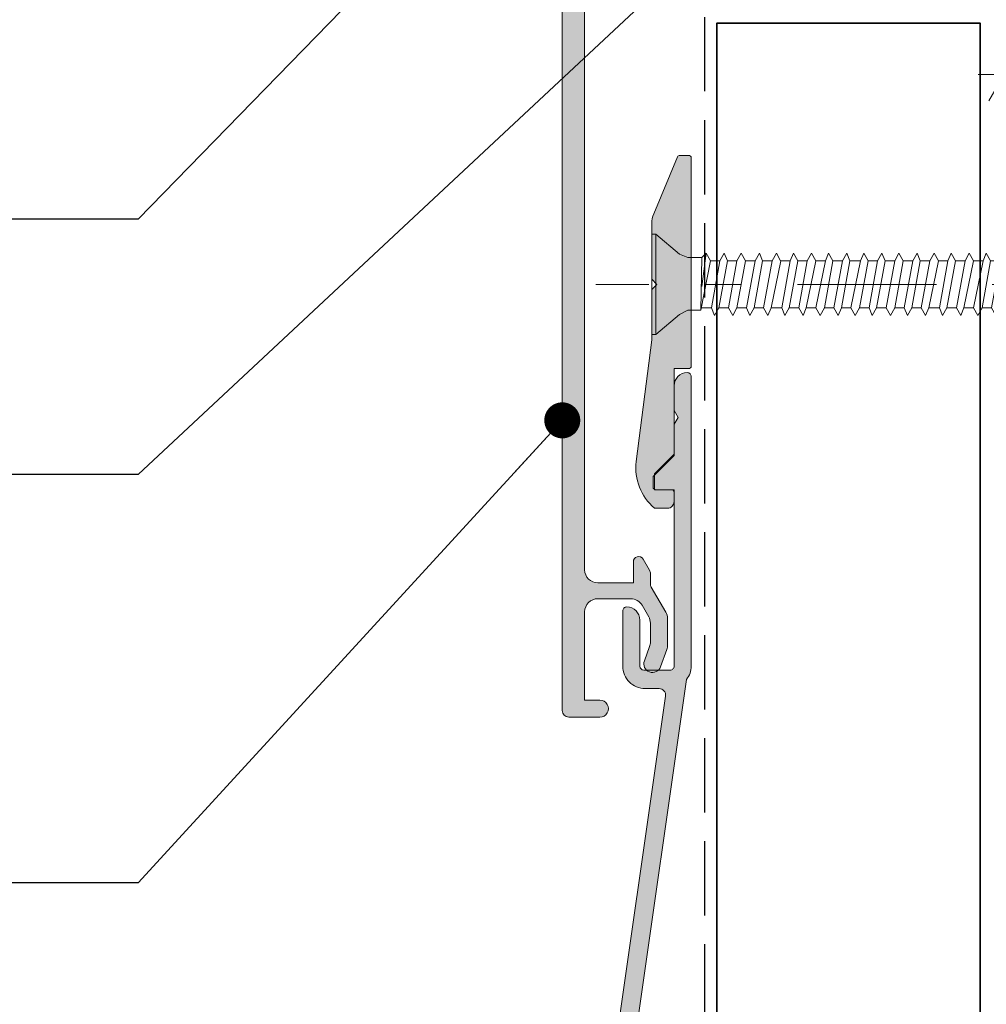
# Model space of a CAD drawing. Units: millimetres. Extents: x -238 to 56, y -236 to 202.
# Drawn here: x -131 to -58, y -13 to 62 of the extents above; entities that cross this region are included whole.
import ezdxf

# ---------------------------------------------------------------- set-up
doc = ezdxf.new("R2010")
doc.units = ezdxf.units.MM
doc.header["$MEASUREMENT"] = 0
doc.linetypes.add('Double Dashed', pattern=[21.872221469879157, 10.58333301544189, -4.233333110809326, 2.822222232818604, -4.233333110809337])
doc.linetypes.add('Hidden Line', pattern=[7.824444465637205, 5.644444465637207, -2.179999999999998])
for name, color, linetype, lineweight in [('0_Pen_No__1', 7, 'Continuous', 18), ('0_Pen_No__181', 7, 'Continuous', 5), ('0_Pen_No__182', 7, 'Continuous', 13), ('0_Pen_No__183', 7, 'Continuous', 18), ('0_Pen_No__201', 1, 'Continuous', 25), ('0_Pen_No__41', 7, 'Continuous', 35), ('0_Pen_No__86', 7, 'Continuous', 25)]:
    doc.layers.add(name, color=color, linetype=linetype, lineweight=lineweight)
doc.layers.add('0_Pen_No__193', color=7, linetype='Continuous', lineweight=13, true_color=0xb9b9b9)
doc.layers.add('0_Pen_No__195', color=7, linetype='Continuous', lineweight=13, true_color=0x8b8b8b)
doc.styles.add('GENERATED_STYLE_1', font='arial.ttf')
doc.dimstyles.new('GENERATED_STYLE__1', dxfattribs={"dimtxt": 4, "dimasz": 3.04, "dimexe": 0.18, "dimexo": 0.0625, "dimgap": 0.09, "dimtad": 1, "dimtih": 1, "dimtoh": 1, "dimdec": 0, "dimzin": 0, "dimdsep": 46, "dimtxsty": 'GENERATED_STYLE_1', "dimblk": 'ARROWHEAD_2', "dimblk1": 'ARROWHEAD_2', "dimblk2": 'ARROWHEAD_2', "dimcen": 0.09, "dimse1": 1, "dimse2": 1, "dimclrd": 7, "dimclre": 7, "dimclrt": 7, "dimadec": 0, "dimazin": 0, "dimtfac": 1, "dimtdec": 4, "dimtmove": 0, "dimatfit": 3, "dimfxl": 1, "dimtolj": 1, "dimtzin": 0, "dimarcsym": 0})
doc.dimstyles.new('GENERATED_STYLE__2', dxfattribs={"dimtxt": 0.18, "dimasz": 5.472, "dimexe": 0.18, "dimexo": 0.0625, "dimgap": 0.09, "dimtad": 0, "dimtih": 1, "dimtoh": 1, "dimdec": 4, "dimzin": 0, "dimdsep": 46, "dimcen": 0.09, "dimadec": 0, "dimazin": 0, "dimtfac": 1, "dimtdec": 4, "dimtmove": 0, "dimatfit": 3, "dimldrblk": 'ARROWHEAD_11', "dimfxl": 1, "dimtolj": 1, "dimtzin": 0, "dimarcsym": 0})

# ---------------------------------------------------------------- blocks, each defined once
blk = doc.blocks.new('CSK[3]', base_point=(-17.57947063572449, 37.66617545088521))
at = {"layer": '0_Pen_No__181', "color": 7, "linetype": 'Double Dashed', "lineweight": 5}
blk.add_line((-17.57947063572449, 41.47617545088597), (-87.21236367224735, 41.47617545088597), dxfattribs=at)
at = {"layer": '0_Pen_No__195', "color": 252, "linetype": 'Continuous', "lineweight": 13, "true_color": 0x8b8b8b}
for p, q in [((-82.97371227413727, 37.66617545088521), (-82.97371227413727, 45.28617545088628)), ((-82.97371227413727, 45.28617545088628), (-82.64980287468657, 45.28617545088628)), ((-82.64980287468657, 45.28617545088628), (-80.86830118009776, 43.7621754508862)), ((-82.64980287468657, 45.28617545088628), (-82.64980287468657, 37.75084211788523)), ((-80.22048288810154, 43.50817703888617), (-80.86830118009776, 43.7621754508862)), ((-80.22048288810154, 43.50817703888617), (-79.16778442580281, 43.50817703888617)), ((-79.16777683465467, 43.50817545088623), (-79.24875418379993, 39.52884211788552)), ((-79.16778442580281, 43.50817703888617), (-78.84386743520352, 43.84685164288612)), ((-78.84386743520352, 43.84684211788623), (-79.16777683465467, 41.30684211788579)), ((-78.84386743520352, 43.84685164288612), (-78.51996613380659, 43.25418762188625)), ((-77.79116846791231, 43.25418762188625), (-77.46725198326206, 43.84685164288612)), ((-77.46725198326206, 43.84685164288612), (-77.2243295498137, 43.25418762188625)), ((-76.17161539831305, 43.84685164288612), (-76.49553238891191, 43.25418762188625)), ((-75.84771409691568, 43.25418762188625), (-76.17161539831305, 43.84685164288612)), ((-75.11891693697089, 43.25418762188625), (-74.79499994637159, 43.84685164288612)), ((-74.79499994637159, 43.84685164288612), (-74.55207801887228, 43.25418762188625)), ((-73.49936234952445, 43.84684211788623), (-73.82327174897559, 43.25417545088625)), ((-73.49936336142213, 43.84685164288612), (-73.17546206002565, 43.25418762188625)), ((-72.44666490008042, 43.25418762188625), (-72.20372728337874, 43.84685164288612)), ((-72.20372728337874, 43.84685164288612), (-71.87982598198225, 43.25418762188625)), ((-70.82711183143728, 43.84685164288612), (-71.15102831608752, 43.25418762188625)), ((-70.50321053004033, 43.25418762188625), (-70.82711183143728, 43.84685164288612)), ((-69.53147524648826, 43.84685164288612), (-69.77441286318994, 43.25418762188625)), ((-69.20757394509133, 43.25418762188625), (-69.53147524648826, 43.84685164288612)), ((-68.47877678514611, 43.25418762188625), (-68.15485979454725, 43.84685164288612)), ((-68.15485979454725, 43.84685164288612), (-67.91193736109932, 43.25418762188625)), ((-66.85922321055479, 43.84685164288612), (-67.10216082629947, 43.25418762188625)), ((-66.53532190915742, 43.25418762188625), (-66.85922321055479, 43.84685164288612)), ((-65.80652474825564, 43.25418762188625), (-65.48260775765678, 43.84685164288612)), ((-65.48260775765678, 43.84685164288612), (-65.23968583015746, 43.25418762188625)), ((-64.51088816426318, 43.25418762188625), (-64.18697167961338, 43.84685164288612)), ((-64.18697167961338, 43.84685164288612), (-63.86306987226695, 43.25418762188625)), ((-62.81035572076585, 43.84685164288612), (-63.13427271136515, 43.25418762188625)), ((-62.5674181040646, 43.25418762188625), (-62.81035572076585, 43.84685164288612)), ((-61.51471964272245, 43.84685164288612), (-61.83863612737269, 43.25418762188625)), ((-61.19081834132553, 43.25418762188625), (-61.51471964272245, 43.84685164288612)), ((-60.21908305872955, 43.84685164288612), (-60.46202067543124, 43.25418762188625)), ((-59.89516657407975, 43.25418762188625), (-60.21908305872955, 43.84685164288612)), ((-58.84246760583198, 43.84685164288612), (-59.16638459643129, 43.25418762188625)), ((-58.84246760583198, 43.84685164288612), (-58.51855061523267, 43.25418762188625)), ((-57.78976863854076, 43.25418762188625), (-57.54683102183952, 43.84685164288612)), ((-57.54683102183952, 43.84685164288612), (-57.22291453718928, 43.25418762188625)), ((-56.49411687033842, 43.25418762188625), (-56.1702155689415, 43.84685164288612)), ((-56.1702155689415, 43.84685164288612), (-55.92727795319682, 43.25418762188625)), ((-55.11751710759891, 43.25418762188625), (-54.87457949089811, 43.84685164288612)), ((-54.87457949089811, 43.84685164288612), (-54.5506625002988, 43.25418762188625)), ((-53.49796353300714, 43.84685164288612), (-53.82186534035358, 43.25418762188625)), ((-53.2550259163059, 43.25418762188625), (-53.49796353300714, 43.84685164288612)), ((-52.20232745400718, 43.84685164288612), (-52.52622875540455, 43.25418762188625)), ((-51.87841046340831, 43.25418762188625), (-52.20232745400718, 43.84685164288612)), ((-50.82571200206618, 43.84685164288612), (-51.14961330346311, 43.25418762188625)), ((-50.58277438536449, 43.25418762188625), (-50.82571200206618, 43.84685164288612)), ((-49.85397671947064, 43.25418762188625), (-49.53007541807283, 43.84685164288612)), ((-49.53007541807283, 43.84685164288612), (-49.2061584265174, 43.25418762188625)), ((-48.23443933907286, 43.84685164288612), (-48.47736126657217, 43.25418762188625)), ((-47.91052234847445, 43.25418762188625), (-48.23443933907286, 43.84685164288612)), ((-47.18172468257972, 43.25418762188625), (-46.8578233811828, 43.84685164288612)), ((-46.8578233811828, 43.84685164288612), (-46.53390689653256, 43.25418762188625)), ((-45.5621873031394, 43.84685164288612), (-45.80510922968215, 43.25418762188625)), ((-45.23827031158353, 43.25418762188625), (-45.5621873031394, 43.84685164288612)), ((-44.18557185024139, 43.84685164288612), (-44.5094731516383, 43.25418762188625)), ((-43.94263423354015, 43.25418762188625), (-44.18557185024139, 43.84685164288612)), ((-43.13285719279121, 43.25418762188625), (-42.88993526624893, 43.84685164288612)), ((-42.56601827564918, 43.25418762188625), (-42.88993526624893, 43.84685164288612)), ((-41.5133198133509, 43.84685164288612), (-41.83722111474783, 43.25418762188625)), ((-41.27038219664922, 43.25418762188625), (-41.5133198133509, 43.84685164288612)), ((-40.54158453075537, 43.25418762188625), (-40.217683229358, 43.84685164288612)), ((-39.89376674470821, 43.25418762188625), (-40.217683229358, 43.84685164288612)), ((-38.84106777645999, 43.84685164288612), (-39.16496907785735, 43.25418762188625)), ((-38.59813016071575, 43.25418762188625), (-38.84106777645999, 43.84685164288612)), ((-37.54543119246797, 43.84685164288612), (-37.86933299981396, 43.25418762188625)), ((-37.22151470781773, 43.25418762188625), (-37.54543119246797, 43.84685164288612)), ((-36.49271704192343, 43.25418762188625), (-36.24977942522175, 43.84685164288612)), ((-36.24977942522175, 43.84685164288612), (-35.92587812382483, 43.25418762188625)), ((-34.87317966152612, 43.84685164288612), (-35.19708096292304, 43.25418762188625)), ((-34.54926267092681, 43.25418762188625), (-34.87317966152612, 43.84685164288612)), ((-33.82046551098203, 43.25418762188625), (-33.57752789428078, 43.84685164288612)), ((-33.57752789428078, 43.84685164288612), (-33.25362608693435, 43.25418762188625)), ((-32.20091193543369, 43.84685164288612), (-32.52482892698913, 43.25418762188625)), ((-31.95799000889052, 43.25418762188625), (-32.20091193543369, 43.84685164288612)), ((-30.90527585739031, 43.84685164288612), (-31.22919234204011, 43.25418762188625)), ((-30.58137455599294, 43.25418762188625), (-30.90527585739031, 43.84685164288612)), ((-29.60963927339741, 43.84685164288612), (-29.85257689009865, 43.25418762188625)), ((-29.28573797200004, 43.25418762188625), (-29.60963927339741, 43.84685164288612)), ((-28.23303141260455, 43.84686010888603), (-28.55694030514963, 43.25419555888617)), ((-28.23303293045129, 43.84685428888621), (-27.9901008811024, 43.25418762188625)), ((-26.93739533456072, 43.84685428888621), (-27.18032738391005, 43.25418762188625)), ((-26.61348593511001, 43.25418762188625), (-26.93739533456072, 43.84685428888621)), ((-25.64175773771357, 43.84685428888621), (-25.8846897870629, 43.25418762188625)), ((-25.31784833826287, 43.08485428888606), (-25.64175773771357, 43.84685428888621)), ((-79.24875418379993, 39.52884211788552), (-78.51995803575281, 43.25417545088625)), ((-78.51996613380659, 43.25418762188625), (-77.79116846791231, 43.25418762188625)), ((-77.79116188770571, 43.25417545088625), (-78.43898068660756, 39.69817545088569)), ((-77.87213923780753, 39.69817545088569), (-77.2243204398618, 43.25417545088625)), ((-77.2243295498137, 43.25418762188625), (-76.49553238891191, 43.25418762188625)), ((-76.49552429181469, 43.25417545088625), (-77.14334308976, 39.69817545088569)), ((-76.49552429181469, 39.69817545088569), (-75.84770549291328, 43.25417545088625)), ((-75.11891693697089, 43.25418762188625), (-75.84771409691568, 43.25418762188625)), ((-75.11890934486617, 43.25417545088625), (-75.76672814376758, 39.69817545088569)), ((-75.19988669496799, 39.69817545088569), (-74.55206789702271, 43.25417545088625)), ((-73.82328035297844, 43.25418762188625), (-74.55207801887228, 43.25418762188625)), ((-73.82327174897559, 43.25417545088625), (-74.47109054692089, 39.69817545088569)), ((-73.90424909812084, 39.69817545088569), (-73.17545295007329, 43.25417545088625)), ((-73.17546206002565, 43.25418762188625), (-72.44666490008042, 43.25418762188625)), ((-72.4466573089318, 43.25417545088625), (-73.09447560092805, 39.69817545088569)), ((-72.52763415212802, 39.69817545088569), (-71.87981535418272, 43.25417545088625)), ((-71.15102831608752, 43.25418762188625), (-71.87982598198225, 43.25418762188625)), ((-71.151018700187, 43.25417545088625), (-71.7988380040809, 39.69817545088569)), ((-71.23199604933225, 39.69817545088569), (-70.5032004072342, 43.25417545088625)), ((-69.77441286318994, 43.25418762188625), (-70.50321053004033, 43.25418762188625)), ((-69.7744042591871, 43.25417545088625), (-70.5032004072342, 39.69817545088569)), ((-69.8553816092889, 39.69817545088569), (-69.20756230539412, 43.25417545088625)), ((-68.47877678514611, 43.25418762188625), (-69.20757394509133, 43.25418762188625)), ((-68.47876666329608, 43.25417545088625), (-69.12658495529276, 39.69817545088569)), ((-68.55974401244178, 39.69817545088569), (-67.91192521449649, 43.25417545088625)), ((-67.10216082629947, 43.25418762188625), (-67.91193736109932, 43.25418762188625)), ((-67.1021512103985, 43.25417545088625), (-67.83094786439467, 39.69817545088569)), ((-67.18312856050076, 39.69817545088569), (-66.53531026850409, 43.25417545088625)), ((-65.80652474825564, 43.25418762188625), (-66.53532190915742, 43.25418762188625)), ((-65.80651412045697, 43.25417545088625), (-66.45433291840183, 39.69817545088569)), ((-65.88749146960268, 39.69817545088569), (-65.23967317760601, 43.25417545088625)), ((-65.23967773305979, 43.25419555888617), (-64.51088411571456, 43.25419555888617)), ((-64.51088411571456, 43.25419555888617), (-65.15870240771079, 39.69819502988567)), ((-64.51088816426318, 39.69818709288572), (-63.86306987226695, 43.25418762188625)), ((-63.86306987226695, 43.25418762188625), (-63.13427271136515, 43.25418762188625)), ((-63.13427271136515, 43.25418762188625), (-63.78209100431795, 39.69818709288572)), ((-63.21525208621934, 39.69818709288572), (-62.5674181040646, 43.25418762188625)), ((-61.83863612737269, 43.25418762188625), (-62.5674181040646, 43.25418762188625)), ((-61.83863612737269, 43.25418762188625), (-62.48645441936893, 39.69818709288572)), ((-61.91960031801744, 39.69818709288572), (-61.19081834132553, 43.25418762188625)), ((-60.46202067543124, 43.25418762188625), (-61.19081834132553, 43.25418762188625)), ((-60.46202067543124, 43.25418762188625), (-61.10983896742747, 39.69818709288572)), ((-60.54298436012736, 39.69818709288572), (-59.89516657407975, 43.25418762188625)), ((-59.16638459643129, 43.25418762188625), (-59.89516657407975, 43.25418762188625)), ((-59.16638459643129, 43.25418762188625), (-59.81420238247846, 39.69818709288572)), ((-59.24734828208308, 39.69818709288572), (-58.51855061523267, 43.25418762188625)), ((-57.78976863854076, 43.25418762188625), (-58.51855061523267, 39.69818709288572)), ((-58.51855061523267, 43.25418762188625), (-57.78976863854076, 43.25418762188625)), ((-57.87073282918595, 39.69818709288572), (-57.22291453718928, 43.25418762188625)), ((-56.49411687033842, 43.25418762188625), (-57.22291453718928, 43.25418762188625)), ((-56.49411687033842, 43.25418762188625), (-57.1419508524936, 39.69818709288572)), ((-56.57509624519304, 39.69818709288572), (-55.92727795319682, 43.25418762188625)), ((-55.11751710759891, 43.25418762188625), (-55.92727795319682, 43.25418762188625)), ((-55.11751710759891, 43.25418762188625), (-55.84629908429125, 39.69818709288572)), ((-55.19848079229503, 39.69818709288572), (-54.5506625002988, 43.25418762188625)), ((-53.82186534035358, 43.25418762188625), (-54.5506625002988, 43.25418762188625)), ((-53.82186534035358, 43.25418762188625), (-54.46968312640074, 39.69818709288572)), ((-53.90284420830213, 39.69818709288572), (-53.2550259163059, 43.25418762188625)), ((-52.52622875540455, 43.25418762188625), (-53.2550259163059, 43.25418762188625)), ((-52.52622875540455, 43.25418762188625), (-53.17404704835734, 39.69818709288572)), ((-52.52622875540455, 39.69818709288572), (-51.87841046340831, 43.25418762188625)), ((-51.14961330346311, 43.25418762188625), (-51.87841046340831, 43.25418762188625)), ((-51.14961330346311, 43.25418762188625), (-51.79743159545932, 39.69818709288572)), ((-51.23059217141211, 39.69818709288572), (-50.58277438536449, 43.25418762188625)), ((-49.85397671947064, 43.25418762188625), (-50.58277438536449, 43.25418762188625)), ((-49.85397671947064, 43.25418762188625), (-50.50179501146687, 39.69818709288572)), ((-49.93495609336826, 39.69818709288572), (-49.2061584265174, 43.25418762188625)), ((-48.47736126657217, 43.25418762188625), (-49.2061584265174, 43.25418762188625)), ((-48.47736126657217, 43.25418762188625), (-49.12517955856885, 39.69818709288572)), ((-48.55834064047067, 39.69818709288572), (-47.91052234847445, 43.25418762188625)), ((-47.18172468257972, 43.25418762188625), (-47.91052234847445, 43.25418762188625)), ((-47.18172468257972, 43.25418762188625), (-47.82954297457595, 39.69818709288572)), ((-47.26270405647822, 39.69818709288572), (-46.53390689653256, 43.25418762188625)), ((-46.53390689653256, 43.25418762188625), (-45.80510922968215, 43.25418762188625)), ((-45.80510922968215, 43.25418762188625), (-46.53390689653256, 39.69818709288572)), ((-45.88608860453633, 39.69818709288572), (-45.23827031158353, 43.25418762188625)), ((-44.5094731516383, 43.25418762188625), (-45.23827031158353, 43.25418762188625)), ((-44.5094731516383, 43.25418762188625), (-45.15729093768591, 39.69818709288572)), ((-44.5904520195873, 39.69818709288572), (-43.94263423354015, 43.25418762188625)), ((-43.94263423354015, 43.25418762188625), (-43.13285719279121, 43.25418762188625)), ((-43.13285719279121, 43.25418762188625), (-43.86165485964208, 39.69818709288572)), ((-43.21383656764541, 39.69818709288572), (-42.56601827564918, 43.25418762188625)), ((-41.83722111474783, 43.25418762188625), (-42.56601827564918, 43.25418762188625)), ((-41.83722111474783, 43.25418762188625), (-42.48503940674406, 39.69818709288572)), ((-41.91820048960201, 39.69818709288572), (-41.27038219664922, 43.25418762188625)), ((-41.27038219664922, 43.25418762188625), (-40.54158453075537, 43.25418762188625)), ((-40.54158453075537, 43.25418762188625), (-41.1894028227516, 39.69818709288572)), ((-40.54158453075537, 39.69818709288572), (-39.89376674470821, 43.25418762188625)), ((-39.16496907785735, 43.25418762188625), (-39.89376674470821, 43.25418762188625)), ((-39.16496907785735, 43.25418762188625), (-39.8127873708097, 39.69818709288572)), ((-39.24594845271198, 39.69818709288572), (-38.59813016071575, 43.25418762188625)), ((-37.86933299981396, 43.25418762188625), (-38.59813016071575, 43.25418762188625)), ((-37.86933299981396, 43.25418762188625), (-38.51715078586113, 39.69818709288572)), ((-37.95031186776296, 39.69818709288572), (-37.22151470781773, 43.25418762188625)), ((-36.49271704192343, 43.25418762188625), (-37.22151470781773, 39.69818709288572)), ((-37.22151470781773, 43.25418762188625), (-36.49271704192343, 43.25418762188625)), ((-36.5736964158215, 39.69818709288572), (-35.92587812382483, 43.25418762188625)), ((-35.92587812382483, 43.25418762188625), (-35.19708096292304, 43.25418762188625)), ((-35.19708096292304, 43.25418762188625), (-35.84489925587582, 39.69818709288572)), ((-35.27805983182861, 39.69818709288572), (-34.54926267092681, 43.25418762188625)), ((-33.82046551098203, 43.25418762188625), (-34.54926267092681, 39.69818709288572)), ((-34.54926267092681, 43.25418762188625), (-33.82046551098203, 43.25418762188625)), ((-33.90144437893058, 39.69818709288572), (-33.25362608693435, 43.25418762188625)), ((-33.25362608693435, 43.25418762188625), (-32.52482892698913, 43.25418762188625)), ((-32.52482892698913, 43.25418762188625), (-33.17264721898535, 39.69818709288572)), ((-32.60580830088719, 39.69818709288572), (-31.95799000889052, 43.25418762188625)), ((-31.14821347409111, 43.25418762188625), (-31.95799000889052, 43.25418762188625)), ((-31.14821347409111, 43.25418762188625), (-31.87701063403633, 39.69818709288572)), ((-31.31017171689429, 39.69818709288572), (-30.58137455599294, 43.25418762188625)), ((-29.85257689009865, 43.25418762188625), (-30.58137455599294, 39.69818709288572)), ((-29.85257689009865, 43.25418762188625), (-30.58137455599294, 43.25418762188625)), ((-29.93355626399671, 39.69818709288572), (-29.28573797200004, 43.25418762188625)), ((-28.55694081205526, 43.25418762188625), (-29.28573797200004, 43.25418762188625)), ((-28.55694081205526, 43.25418762188625), (-29.20475859810243, 39.69818709288572)), ((-28.63791968000382, 39.69819502988567), (-27.99010138800759, 43.25419555888617)), ((-27.9901008811024, 43.25418762188625), (-27.18032738391005, 43.25418762188625)), ((-27.18032485320862, 43.25418762188625), (-27.90912251910246, 39.69818709288572)), ((-27.26130422710624, 39.69818709288572), (-26.61348593511001, 43.25418762188625)), ((-25.88468877516434, 43.25418762188625), (-26.61348593511001, 39.69818709288572)), ((-25.8846897870629, 43.25418762188625), (-26.61348593511001, 43.25418762188625)), ((-25.96566814906284, 39.69818709288572), (-25.31784985706662, 43.08485058388619)), ((-25.39882872501517, 43.08485058388619), (-24.67003156507039, 42.83084476388618)), ((-24.67003156507039, 42.83084476388618), (-25.23687048316811, 39.95217650888558)), ((-24.34611457447064, 43.16951883888618), (-24.67003156507039, 42.83084476388618)), ((-24.10317695776984, 42.49218656388595), (-24.34611457447064, 43.16951883888618)), ((-24.58905219021532, 40.20618232988568), (-24.10317695776984, 42.49218656388595)), ((-24.18415633166746, 42.32284899688596), (-23.30609914781809, 41.48128052788599)), ((-23.30609914781809, 41.48128052788599), (-24.50807332226676, 40.46018815088578)), ((-78.43898675990854, 39.69818709288572), (-79.16778442580281, 39.69818709288572)), ((-78.43898675990854, 39.69818709288572), (-78.19604914320685, 39.10552307188539)), ((-78.19604914320685, 39.10552307188539), (-77.87214784180993, 39.69818709288572)), ((-77.1433506818647, 39.69818709288572), (-77.87214784180993, 39.69818709288572)), ((-76.81943369030972, 39.10552307188539), (-77.1433506818647, 39.69818709288572)), ((-76.49553238891191, 39.69818709288572), (-76.81943369030972, 39.10552307188539)), ((-75.76673472301806, 39.69818709288572), (-76.49553238891191, 39.69818709288572)), ((-75.76673472301806, 39.69818709288572), (-75.52379710631682, 39.10552307188539)), ((-75.52379710631682, 39.10552307188539), (-75.19989580491945, 39.69818709288572)), ((-74.47109864497467, 39.69818709288572), (-75.19989580491945, 39.69818709288572)), ((-74.47109864497467, 39.69818709288572), (-74.14718165437536, 39.10552307188539)), ((-74.14718165437536, 39.10552307188539), (-73.90425972687606, 39.69818709288572)), ((-73.09448319207665, 39.69818709288572), (-73.90425972687606, 39.69818709288572)), ((-73.09448319207665, 39.69818709288572), (-72.85154557537541, 39.10552307188539)), ((-72.85154557537541, 39.10552307188539), (-72.52764427397848, 39.69818709288572)), ((-71.79884660808375, 39.69818709288572), (-72.52764427397848, 39.69818709288572)), ((-71.47492961748489, 39.10552307188539), (-71.79884660808375, 39.69818709288572)), ((-71.23200768998558, 39.69818709288572), (-71.47492961748489, 39.10552307188539)), ((-70.50321053004033, 39.69818709288572), (-71.23200768998558, 39.69818709288572)), ((-70.17929353944105, 39.10552307188539), (-70.50321053004033, 39.69818709288572)), ((-69.85539223804413, 39.69818709288572), (-70.17929353944105, 39.10552307188539)), ((-69.12659457119372, 39.69818709288572), (-69.85539223804413, 39.69818709288572)), ((-69.12659457119372, 39.69818709288572), (-68.80267808654347, 39.10552307188539)), ((-68.80267808654347, 39.10552307188539), (-68.55975565309511, 39.69818709288572)), ((-68.55975565309511, 39.69818709288572), (-67.83095849314988, 39.69818709288572)), ((-67.83095849314988, 39.69818709288572), (-67.50704150255102, 39.10552307188539)), ((-67.50704150255102, 39.10552307188539), (-67.18314020115365, 39.69818709288572)), ((-66.45434304025186, 39.69818709288572), (-67.18314020115365, 39.69818709288572)), ((-66.21140542450718, 39.10552307188539), (-66.45434304025186, 39.69818709288572)), ((-66.21140542450718, 39.10552307188539), (-65.88750361620464, 39.69818709288572)), ((-65.1587064562594, 39.69818709288572), (-65.88750361620464, 39.69818709288572)), ((-64.83478946566011, 39.10552307188539), (-65.1587064562594, 39.69818709288572)), ((-64.83479351420915, 39.10553100888556), (-64.51088411571456, 39.69819502988567)), ((-64.51088816426318, 39.69818709288572), (-63.78209100431795, 39.69818709288572)), ((-63.78209100431795, 39.69818709288572), (-63.5391533876167, 39.10552307188539)), ((-63.21525208621934, 39.69818709288572), (-63.5391533876167, 39.10552307188539)), ((-62.48645441936893, 39.69818709288572), (-63.21525208621934, 39.69818709288572)), ((-62.48645441936893, 39.69818709288572), (-62.16253793471868, 39.10552307188539)), ((-62.16253793471868, 39.10552307188539), (-61.91960031801744, 39.69818709288572)), ((-61.10983896742747, 39.69818709288572), (-61.91960031801744, 39.69818709288572)), ((-60.86690135072622, 39.10552307188539), (-61.10983896742747, 39.69818709288572)), ((-60.86690135072622, 39.10552307188539), (-60.54298436012736, 39.69818709288572)), ((-60.54298436012736, 39.69818709288572), (-59.81420238247846, 39.69818709288572)), ((-59.81420238247846, 39.69818709288572), (-59.49028589782821, 39.10552307188539)), ((-59.49028589782821, 39.10552307188539), (-59.24734828208308, 39.69818709288572)), ((-58.51855061523267, 39.69818709288572), (-59.24734828208308, 39.69818709288572)), ((-58.51855061523267, 39.69818709288572), (-58.19464931383575, 39.10552307188539)), ((-58.19464931383575, 39.10552307188539), (-57.87073282918595, 39.69818709288572)), ((-57.87073282918595, 39.69818709288572), (-57.1419508524936, 39.69818709288572)), ((-57.1419508524936, 39.69818709288572), (-56.81803386189429, 39.10552307188539)), ((-56.81803386189429, 39.10552307188539), (-56.57509624519304, 39.69818709288572)), ((-55.84629908429125, 39.69818709288572), (-56.57509624519304, 39.69818709288572)), ((-55.52239727694528, 39.10552307188539), (-55.84629908429125, 39.69818709288572)), ((-55.19848079229503, 39.69818709288572), (-55.52239727694528, 39.10552307188539)), ((-55.19848079229503, 39.69818709288572), (-54.46968312640074, 39.69818709288572)), ((-54.46968312640074, 39.69818709288572), (-54.22676119890188, 39.10552307188539)), ((-54.22676119890188, 39.10552307188539), (-53.90284420830213, 39.69818709288572)), ((-53.90284420830213, 39.69818709288572), (-53.17404704835734, 39.69818709288572)), ((-53.17404704835734, 39.69818709288572), (-52.85014574695997, 39.10552307188539)), ((-52.52622875540455, 39.69818709288572), (-52.85014574695997, 39.10552307188539)), ((-51.79743159545932, 39.69818709288572), (-52.52622875540455, 39.69818709288572)), ((-51.79743159545932, 39.69818709288572), (-51.55450916201097, 39.10552307188539)), ((-51.55450916201097, 39.10552307188539), (-51.23059217141211, 39.69818709288572)), ((-51.23059217141211, 39.69818709288572), (-50.50179501146687, 39.69818709288572)), ((-50.50179501146687, 39.69818709288572), (-50.1778937100695, 39.10552307188539)), ((-50.1778937100695, 39.10552307188539), (-49.93495609336826, 39.69818709288572)), ((-49.12517955856885, 39.69818709288572), (-49.93495609336826, 39.69818709288572)), ((-48.88225712512092, 39.10552307188539), (-49.12517955856885, 39.69818709288572)), ((-48.55834064047067, 39.69818709288572), (-48.88225712512092, 39.10552307188539)), ((-47.82954297457595, 39.69818709288572), (-48.55834064047067, 39.69818709288572)), ((-47.50564167317903, 39.10552307188539), (-47.82954297457595, 39.69818709288572)), ((-47.26270405647822, 39.69818709288572), (-47.50564167317903, 39.10552307188539)), ((-46.53390689653256, 39.69818709288572), (-47.26270405647822, 39.69818709288572)), ((-46.53390689653256, 39.69818709288572), (-46.21000559513563, 39.10552307188539)), ((-46.21000559513563, 39.10552307188539), (-45.88608860453633, 39.69818709288572)), ((-45.88608860453633, 39.69818709288572), (-45.15729093768591, 39.69818709288572)), ((-44.83338963628854, 39.10552307188539), (-45.15729093768591, 39.69818709288572)), ((-44.5904520195873, 39.69818709288572), (-44.83338963628854, 39.10552307188539)), ((-43.86165485964208, 39.69818709288572), (-44.5904520195873, 39.69818709288572)), ((-43.86165485964208, 39.69818709288572), (-43.53775355824515, 39.10552307188539)), ((-43.53775355824515, 39.10552307188539), (-43.21383656764541, 39.69818709288572)), ((-42.48503940674406, 39.69818709288572), (-43.21383656764541, 39.69818709288572)), ((-42.48503940674406, 39.69818709288572), (-42.2421169742527, 39.10552307188539)), ((-42.2421169742527, 39.10552307188539), (-41.91820048960201, 39.69818709288572)), ((-41.1894028227516, 39.69818709288572), (-41.91820048960201, 39.69818709288572)), ((-41.1894028227516, 39.69818709288572), (-40.86550152135423, 39.10552307188539)), ((-40.86550152135423, 39.10552307188539), (-40.54158453075537, 39.69818709288572)), ((-40.54158453075537, 39.69818709288572), (-39.8127873708097, 39.69818709288572)), ((-39.56986493736178, 39.10552307188539), (-39.8127873708097, 39.69818709288572)), ((-39.24594845271198, 39.69818709288572), (-39.56986493736178, 39.10552307188539)), ((-38.51715078586113, 39.69818709288572), (-39.24594845271198, 39.69818709288572)), ((-38.51715078586113, 39.69818709288572), (-38.19324948446376, 39.10552307188539)), ((-38.19324948446376, 39.10552307188539), (-37.95031186776296, 39.69818709288572)), ((-37.22151470781773, 39.69818709288572), (-37.95031186776296, 39.69818709288572)), ((-37.22151470781773, 39.69818709288572), (-36.89761340642036, 39.10552307188539)), ((-36.89761340642036, 39.10552307188539), (-36.5736964158215, 39.69818709288572)), ((-35.84489925587582, 39.69818709288572), (-36.5736964158215, 39.69818709288572)), ((-35.52099744757328, 39.10552307188539), (-35.84489925587582, 39.69818709288572)), ((-35.27805983182861, 39.69818709288572), (-35.52099744757328, 39.10552307188539)), ((-34.54926267092681, 39.69818709288572), (-35.27805983182861, 39.69818709288572)), ((-34.22534568032795, 39.10552307188539), (-34.54926267092681, 39.69818709288572)), ((-33.90144437893058, 39.69818709288572), (-34.22534568032795, 39.10552307188539)), ((-33.17264721898535, 39.69818709288572), (-33.90144437893058, 39.69818709288572)), ((-33.17264721898535, 39.69818709288572), (-32.84874591758843, 39.10552307188539)), ((-32.84874591758843, 39.10552307188539), (-32.60580830088719, 39.69818709288572)), ((-31.87701063403633, 39.69818709288572), (-32.60580830088719, 39.69818709288572)), ((-31.87701063403633, 39.69818709288572), (-31.55309414938653, 39.10552307188539)), ((-31.55309414938653, 39.10552307188539), (-31.31017171689429, 39.69818709288572)), ((-30.58137455599294, 39.69818709288572), (-31.31017171689429, 39.69818709288572)), ((-30.25745756539364, 39.10552307188539), (-30.58137455599294, 39.69818709288572)), ((-29.93355626399671, 39.69818709288572), (-30.25745756539364, 39.10552307188539)), ((-29.20475859810243, 39.69818709288572), (-29.93355626399671, 39.69818709288572)), ((-29.20475859810243, 39.69818709288572), (-28.88084211345174, 39.10552307188539)), ((-28.88084211345174, 39.10552307188539), (-28.63791968000382, 39.69818709288572)), ((-27.9091220131534, 39.69819502988567), (-28.63791968000382, 39.69819502988567)), ((-27.90912353195715, 39.69818762188568), (-27.585214132506, 39.10552095488548)), ((-27.585214132506, 39.10552095488548), (-27.2613047330553, 39.69818762188568)), ((-26.61348593511001, 39.69818709288572), (-27.26130422710624, 39.69818709288572)), ((-26.28957653565886, 39.10552095488548), (-26.61348593511001, 39.69818762188568)), ((-25.96566713716428, 39.69818762188568), (-26.28957653565886, 39.10552095488548)), ((-25.23687048316811, 39.95217650888558), (-26.0466470170114, 39.69818709288572)), ((-25.23687048316811, 39.95217650888558), (-24.91295349161268, 39.52884952588551)), ((-24.91295349161268, 39.52884952588551), (-24.58905219021532, 40.20618232988568)), ((-80.86830118009776, 39.19017545088553), (-82.64980287468657, 37.66617545088521)), ((-80.22048845449733, 39.52886592988544), (-80.86830118009776, 39.19017545088553)), ((-79.24876126995558, 39.52886592988544), (-80.22048845449733, 39.52886592988544)), ((-82.64980287468657, 37.66617545088521), (-82.97371227413727, 37.66617545088521))]:
    blk.add_line(p, q, dxfattribs=at)
blk = doc.blocks.new('*D5')
at = {"layer": '0_Pen_No__181', "color": 7, "linetype": 'Continuous', "lineweight": 5, "transparency": 16777216}
for p, q in [((-56.20813233230108, 54.42386263680267), (-56.20813233230108, 60.42386263680267)), ((-26.20667576008599, 54.42386263680267), (-26.20667576008599, 60.42386263680267)), ((-58.16413233230108, 57.42386263680267), (-56.20813233230108, 57.42386263680267)), ((-56.20813233230108, 57.42386263680267), (-26.20667576008599, 57.42386263680267)), ((-26.20667576008599, 57.42386263680267), (-24.25067576008599, 57.42386263680267))]:
    blk.add_line(p, q, dxfattribs=at)
at = {"layer": '0_Pen_No__183', "color": 7, "linetype": 'Continuous', "lineweight": 18, "transparency": 16777216}
for p, q in [((-55.05343233230109, 59.42386263680267), (-57.36283233230108, 55.42386263680267)), ((-27.36137576008599, 55.42386263680267), (-25.05197576008599, 59.42386263680267))]:
    blk.add_line(p, q, dxfattribs=at)
at = {"layer": '0_Pen_No__86', "color": 7, "lineweight": 25, "transparency": 16777216, "insert": (-48.6497039456107, 58.22386267480064), "char_height": 4, "attachment_point": 7, "style": 'GENERATED_STYLE_1'}
blk.add_mtext('\\A1;30min', dxfattribs=at)
blk = doc.blocks.new('ARROWHEAD_2')
at = {"color": 0, "linetype": 'Continuous', "lineweight": 0}
for p, q in [((-0.3781315, -0.655), (0.3781315, 0.655)), ((0, 0), (-1, 0))]:
    blk.add_line(p, q, dxfattribs=at)
blk = doc.blocks.new('ARROWHEAD_11')
at = {"color": 0, "linetype": 'Continuous', "lineweight": 0}
blk.add_line((0, 0), (-1, 0), dxfattribs=at)
at = {"color": 0, "linetype": 'Continuous', "lineweight": 0, "const_width": 0.25, "flags": 128}
blk.add_lwpolyline([(-0.125, 0, 1), (0.125, 0, 1)], format="xyb", close=True, dxfattribs=at)

msp = doc.modelspace()

# ---------------------------------------------------------------- hatches: boundary and pattern name
at = {"layer": '0_Pen_No__193', "linetype": 'Continuous', "lineweight": 13, "true_color": 0xb9b9b9}
h = msp.add_hatch(color=9, dxfattribs=at)
edge = h.paths.add_edge_path()
edge.add_line((-89.77199673167105, 88.90443333497059), (-89.77199631583086, 9.102619008191908))
edge.add_arc((-89.27199603513336, 9.102619146697986), 0.5000002806975253, 180.000015871618, 270.0000158716172)
edge.add_line((-89.27199589662729, 8.602618866000485), (-86.92199631583073, 8.602619008192134))
edge.add_arc((-86.92199597943653, 9.252619117378014), 0.6500001091859673, 269.9999703477471, 449.9999703477472)
edge.add_line((-86.92199564304234, 9.902619226563894), (-88.07199572308062, 9.902619226563894))
edge.add_line((-88.07199572308062, 9.902619226563894), (-88.07199631583076, 16.60261900819236))
edge.add_arc((-87.07199605765871, 16.60261887410115), 1.00000025817206, 89.99999231714162, 179.9999923171414, ccw=False)
edge.add_line((-87.0719959235675, 17.60261913227319), (-84.5731070157235, 17.60261900819214))
edge.add_arc((-84.57310738526076, 16.60261802624407), 1.000000981948145, 29.999978827091923, 89.99997882709528, ccw=False)
edge.add_line((-83.70708094631567, 17.1026181971894), (-83.20597091204625, 16.23466981576084))
edge.add_arc((-84.07199746412888, 15.73467032744378), 1.000000738614451, -5.828579492117569e-05, 29.9999417142198, ccw=False)
edge.add_line((-83.07199672551495, 15.734669310164), (-83.07199631583055, 14.3186455207334))
edge.add_arc((-84.07199586157027, 14.31864806248425), 0.9999995457429565, 339.9998543683384, 359.99985436833765, ccw=False)
edge.add_line((-83.13230453697938, 13.97662568606024), (-83.53347651934128, 12.87441210135386))
edge.add_arc((-82.92267627691567, 12.65209942434291), 0.6499998942361146, 160.0000356435702, 340.00003564357)
edge.add_line((-82.31187603449006, 12.42978674733196), (-81.83298369504449, 13.74553201784183))
edge.add_arc((-82.77267750307115, 14.08755464000345), 1.000001963455051, 339.9998898041833, 359.9998898041827)
edge.add_line((-81.77267553961795, 14.08755271671984), (-81.7726763158304, 16.08418156047035))
edge.add_arc((-82.77267761308858, 16.0841816817757), 1.000001297258187, 359.9999930497243, 389.9999930497267)
edge.add_line((-81.90665102519294, 16.58418222535131), (-83.00500901772283, 18.48659360440762))
edge.add_arc((-82.57199500368029, 18.73659477536592), 0.500001721834792, 180.0000410241642, 210.0000410241498, ccw=False)
edge.add_line((-83.07199672551495, 18.73659441736132), (-83.07199631583055, 19.50979868516454))
edge.add_arc((-83.57199541013058, 19.50979673375469), 0.499999094303845, 0.000223615501626112, 30.00022361549635)
edge.add_line((-83.13898446830244, 19.75979797087517), (-83.62558615431682, 20.60261900819212))
edge.add_arc((-83.97199658688675, 20.40261847929195), 0.400000499191728, 30.0000461965139, 180.0000461965068)
edge.add_line((-84.37199708607835, 20.40261815677909), (-84.37199708607835, 18.80261930581985))
edge.add_line((-84.37199708607835, 18.80261930581985), (-87.07199631583076, 18.80261900819217))
edge.add_arc((-87.07199597088528, 19.80261876038752), 0.9999997521954063, 179.9999802360747, 269.99998023607515, ccw=False)
edge.add_line((-88.07199572308062, 19.802619105333), (-88.07199572308059, 88.9044333349706))
edge.add_line((-88.07199572308059, 88.90443333497059), (-89.77199673167105, 88.90443333497059))
h = msp.add_hatch(color=9, dxfattribs=at)
edge = h.paths.add_edge_path()
edge.add_line((-82.97371340910526, 37.2761763292222), (-84.16592488289177, 28.02368038841808))
edge.add_arc((-80.04086636487011, 27.59561203663102), 4.14720994053891, 174.0754696672333, 228.7792727592017)
edge.add_line((-82.77371850252592, 24.47617787566291), (-81.77371931003192, 24.47617588920168))
edge.add_arc((-81.77371965277759, 24.97617716281929), 0.5000012736177271, 270.00003927566, 360.0000392756689)
edge.add_line((-81.27371837915999, 24.97617750556503), (-81.27372162676895, 25.67618184308593))
edge.add_arc((-81.47371774784784, 25.67618143383247), 0.1999961210793155, 0.0001172447538367874, 90.0001172447579)
edge.add_line((-81.47371815710132, 25.87617755491135), (-82.77372255898071, 25.87617587605304))
edge.add_line((-82.77372255898071, 25.87617587605304), (-82.7737222629008, 27.07618195330263))
edge.add_line((-82.7737222629008, 27.07618195330263), (-81.27372091124825, 28.57617374475386))
edge.add_line((-81.27372091124825, 28.57617374475386), (-81.27371930749024, 35.07617505816337))
edge.add_line((-81.27371930749024, 35.07617505816337), (-80.17371447167872, 35.07617478675703))
edge.add_arc((-80.17371635377799, 35.27617530271458), 0.2000005159664037, 270.0005391803328, 360.0005391802921)
edge.add_line((-79.97371583782044, 35.2761771848137), (-79.97370804109023, 51.07617932734222))
edge.add_arc((-80.17370891900836, 51.07617635624137), 0.2000008779401971, 0.0008511539612504424, 90.00085115394496)
edge.add_line((-80.17371189010916, 51.2761772341595), (-80.84037953753716, 51.27617320404671))
edge.add_arc((-80.84038224245337, 51.07617603691798), 0.1999971671470201, 89.99922508760926, 157.3793601395435)
edge.add_line((-81.02499397175824, 51.153100521121), (-82.8198636627813, 46.84540780416327))
edge.add_arc((-80.97371372006289, 46.07616908875131), 1.999999453071887, 157.3798819117507, 179.9997468597887)
edge.add_line((-82.97371317311526, 46.0761779250092), (-82.97371227413727, 41.87618051533006))
edge.add_line((-82.97371227413727, 41.87618051533006), (-82.57371622708617, 41.47617545088596))
edge.add_line((-82.57371622708617, 41.47617545088596), (-82.9737124715231, 41.07617940383273))
edge.add_line((-82.9737124715231, 41.07617940383273), (-82.97371340910526, 37.2761763292222))
h = msp.add_hatch(color=9, dxfattribs=at)
edge = h.paths.add_edge_path()
edge.add_line((-80.9737209112479, 31.37617555529965), (-81.27372091124786, 30.85656031302903))
edge.add_line((-81.27372091124786, 30.85656031302903), (-81.27372091124825, 28.4761755552998))
edge.add_line((-81.27372091124825, 28.4761755552998), (-82.87372091124853, 26.8761755552997))
edge.add_line((-82.87372091124853, 26.8761755552997), (-82.87372091124853, 26.07617555529968))
edge.add_arc((-82.67372091124855, 26.07617555529967), 0.1999999999999744, 179.999999999999, 270)
edge.add_line((-82.67372091124855, 25.8761755552997), (-81.27372091124765, 25.8761755552997))
edge.add_line((-81.27372091124765, 25.8761755552997), (-81.27372091124765, 12.47617555529992))
edge.add_arc((-81.57372091124775, 12.4761755553), 0.3000000000000966, 269.99999999998374, 359.9999999999847, ccw=False)
edge.add_line((-81.57372091124783, 12.1761755552999), (-83.57372091124783, 12.17617555529985))
edge.add_arc((-83.57372091124782, 12.47617555529984), 0.2999999999999936, 179.9999999999953, 269.99999999999727, ccw=False)
edge.add_line((-83.8737209112478, 12.47617555529987), (-83.8737209112478, 15.97617555530048))
edge.add_arc((-84.8737209112478, 15.97617555530048), 1, 359.9999999999999, 450)
edge.add_arc((-84.87372091124774, 16.67617555530052), 0.2999999999999581, 90.00000000001087, 180.0000000000122)
edge.add_line((-85.1737209112477, 16.67617555530046), (-85.1737209112477, 12.47617555529992))
edge.add_arc((-83.47372091124768, 12.4761755552999), 1.700000000000017, 179.9999999999994, 269.9999999999995)
edge.add_line((-83.4737209112477, 10.77617555529988), (-82.41990586479422, 10.77617555529988))
edge.add_arc((-82.41990586479422, 10.27617555529989), 0.4999999999999947, -8.14244260369992, 90, ccw=False)
edge.add_line((-81.92494635896726, 10.20535827215848), (-90.66666421940563, -50.89266978466755))
edge.add_arc((-89.97372091124777, -50.99181398106545), 0.7000000000001083, 171.8575573963069, 261.8575573963151)
edge.add_line((-90.07286510764557, -51.68475728922333), (-87.0041161715185, -52.12382444469993))
edge.add_line((-87.0041161715185, -52.12382444469993), (-86.94746234500552, -51.72785684003806))
edge.add_arc((-87.9373813566592, -51.58622227375536), 0.999999999999746, 351.8575573963047, 441.8575573963018)
edge.add_line((-87.79574679037646, -50.59630326210169), (-88.686673900865, -50.46883215244718))
edge.add_arc((-88.6158566177236, -49.97387264662029), 0.4999999999999308, 171.8575573963004, 261.8575573962986, ccw=False)
edge.add_line((-89.11081612355049, -49.90305536347889), (-88.67144613876495, -46.83218987841759))
edge.add_arc((-87.68152712711105, -46.97382444470036), 0.999999999999966, 90, 171.8575573963028, ccw=False)
edge.add_line((-87.68152712711105, -45.97382444470039), (-81.72425375025895, -45.97382444470033))
edge.add_arc((-81.72425375025895, -46.27382444470033), 0.3000000000000043, -8.142442603695883, 90, ccw=False)
edge.add_line((-81.42727804676277, -46.31631481458516), (-90.66666421940569, -110.8926697846675))
edge.add_arc((-89.97372091124778, -110.9918139810654), 0.7000000000001465, 171.8575573963097, 261.8575573963168)
edge.add_line((-90.07286510764557, -111.6847572892233), (-87.0041161715185, -112.1238244446999))
edge.add_line((-87.0041161715185, -112.1238244446999), (-86.94746234500552, -111.727856840038))
edge.add_arc((-87.93738135665939, -111.5862222737556), 0.9999999999998876, 351.8575573963227, 441.8575573962955)
edge.add_line((-87.79574679037651, -110.5963032621018), (-88.686673900865, -110.4688321524472))
edge.add_arc((-88.61585661772357, -109.9738726466202), 0.5000000000000262, 171.8575573962985, 261.8575573962969, ccw=False)
edge.add_line((-89.11081612355055, -109.9030553634788), (-88.22075383107254, -103.6821898784173))
edge.add_arc((-87.2308348194186, -103.8238244447001), 1.000000000000014, 90.0000000000008, 171.8575573963007, ccw=False)
edge.add_line((-87.23083481941862, -102.8238244447001), (-83.47372091124751, -102.8238244447001))
edge.add_line((-83.47372091124751, -102.8238244447001), (-83.47372091124772, -106.6238244447))
edge.add_arc((-82.47372091124767, -106.6238244447), 1.000000000000057, 179.9999999999976, 269.9999999999968)
edge.add_arc((-82.47372091124771, -107.3238244447001), 0.3000000000000256, 269.9999999999972, 359.9999999999946)
edge.add_line((-82.1737209112477, -107.3238244447001), (-82.1737209112477, -99.92382444470009))
edge.add_arc((-82.47372091124775, -99.92382444470006), 0.300000000000054, 359.9999999999946, 449.9999999999947)
edge.add_arc((-82.47372091124772, -100.6238244447), 1, 90, 179.9999999999992)
edge.add_line((-83.47372091124772, -100.6238244447), (-83.47372091124763, -101.4238244447001))
edge.add_line((-83.47372091124763, -101.4238244447001), (-86.7443732809572, -101.4238244446999))
edge.add_arc((-86.74437328095713, -100.4238244447), 0.9999999999999432, 171.8575573962961, 269.9999999999959, ccw=False)
edge.add_line((-87.734292292611, -100.2821898784171), (-79.99238896214068, -46.17211283749612))
edge.add_arc((-81.37827557845614, -45.97382444470018), 1.399999999999968, 351.8575573962999, 449.9999999999994)
edge.add_line((-81.37827557845613, -44.57382444470021), (-87.19506558864927, -44.57382444470021))
edge.add_arc((-87.1950655886493, -43.57382444470012), 1.000000000000099, 171.8575573963068, 270.0000000000016, ccw=False)
edge.add_line((-88.18498460030334, -43.4321898784174), (-80.32976052375575, 11.46991388239818))
edge.add_arc((-81.57372091124725, 12.47617555529993), 1.599999999999696, 321.0299886926566, 359.9999999999939)
edge.add_line((-79.97372091124755, 12.47617555529976), (-79.97372091124778, 34.47617555530019))
edge.add_arc((-80.2737209112478, 34.47617555530014), 0.3000000000000256, 1.085629331272788e-11, 90.00000000001087)
edge.add_arc((-80.27372091124765, 33.77617555529994), 1.000000000000213, 90.00000000001222, 180.0000000000126)
edge.add_line((-81.27372091124786, 33.77617555529972), (-81.27372091124786, 31.89579079757016))
edge.add_line((-81.27372091124786, 31.89579079757016), (-80.9737209112479, 31.37617555529965))

# ---------------------------------------------------------------- linework, layer by layer
at = {"layer": '0_Pen_No__1', "color": 7, "linetype": 'Continuous', "lineweight": 18, "flags": 128}
for points in [[(-89.77199673167105, 88.90443333497059), (-89.77199631583086, 9.102619008191912, 0.414213562373095), (-89.27199589662729, 8.602618866000485), (-86.92199631583073, 8.602619008192134, 1), (-86.92199564304234, 9.902619226563894), (-88.07199572308062, 9.902619226563894), (-88.07199631583076, 16.60261900819236, -0.414213562373095), (-87.0719959235675, 17.60261913227319), (-84.5731070157235, 17.60261900819214, -0.2679491924311398), (-83.70708094631567, 17.1026181971894), (-83.20597091204625, 16.23466981576084, -0.131652497587462), (-83.07199672551495, 15.734669310164), (-83.07199631583055, 14.3186455207334, -0.0874886635259203), (-83.13230453697938, 13.97662568606024), (-83.53347651934128, 12.87441210135386, 1), (-82.31187603449006, 12.42978674733196), (-81.83298369504449, 13.74553201784183, 0.0874886635259203), (-81.77267553961795, 14.08755271671984), (-81.7726763158304, 16.08418156047035, 0.131652497587407), (-81.90665102519294, 16.58418222535131), (-83.00500901772283, 18.48659360440762, -0.1316524975873323), (-83.07199672551495, 18.73659441736132), (-83.07199631583055, 19.50979868516454, 0.1316524975873709), (-83.13898446830244, 19.75979797087517), (-83.62558615431682, 20.60261900819212, 0.7673269879789131), (-84.37199708607835, 20.40261815677909), (-84.37199708607835, 18.80261930581985), (-87.07199631583076, 18.80261900819217, -0.414213562373095), (-88.07199572308062, 19.802619105333), (-88.07199572308059, 88.90443333497059)], [(-88.18498460030334, -43.4321898784174), (-80.32976052375575, 11.46991388239818, 0.1716967160091319), (-79.97372091124755, 12.47617555529976), (-79.97372091124778, 34.47617555530019, 0.414213562373095), (-80.27372091124786, 34.77617555530016, 0.414213562373095), (-81.27372091124786, 33.77617555529972), (-81.27372091124786, 31.89579079757016), (-80.9737209112479, 31.37617555529965), (-81.27372091124786, 30.85656031302903), (-81.27372091124825, 28.4761755552998), (-82.87372091124853, 26.8761755552997), (-82.87372091124853, 26.07617555529968, 0.414213562373095), (-82.67372091124855, 25.8761755552997), (-81.27372091124765, 25.8761755552997), (-81.27372091124765, 12.47617555529992, -0.414213562373095), (-81.57372091124783, 12.1761755552999), (-83.57372091124783, 12.17617555529985, -0.414213562373095), (-83.8737209112478, 12.47617555529987), (-83.8737209112478, 15.97617555530048, 0.414213562373095), (-84.8737209112478, 16.97617555530048, 0.414213562373095), (-85.1737209112477, 16.67617555530046), (-85.1737209112477, 12.47617555529992, 0.414213562373095), (-83.4737209112477, 10.77617555529988), (-82.41990586479422, 10.77617555529988, -0.4564770733107258), (-81.92494635896726, 10.20535827215848), (-90.66666421940563, -50.89266978466755, 0.4142135623731359)]]:
    msp.add_lwpolyline(points, format="xyb", dxfattribs=at)
msp.add_lwpolyline([(-82.97371340910526, 37.2761763292222), (-84.16592488289177, 28.02368038841808, 0.2433290870765264), (-82.77371850252592, 24.47617787566291), (-81.77371931003192, 24.47617588920168, 0.4142135623731356), (-81.27371837915999, 24.97617750556503), (-81.27372162676895, 25.67618184308593, 0.4142135623731356), (-81.47371815710132, 25.87617755491135), (-82.77372255898071, 25.87617587605304), (-82.7737222629008, 27.07618195330263), (-81.27372091124825, 28.57617374475386), (-81.27371930749024, 35.07617505816337), (-80.17371447167872, 35.07617478675703, 0.4142135623728919), (-79.97371583782044, 35.2761771848137), (-79.97370804109023, 51.07617932734222, 0.4142135623730139), (-80.17371189010916, 51.2761772341595), (-80.84037953753716, 51.27617320404671, 0.3027756377318694), (-81.02499397175824, 51.153100521121), (-82.8198636627813, 46.84540780416327, 0.0990195135927744), (-82.97371317311526, 46.0761779250092), (-82.97371227413727, 41.87618051533006), (-82.57371622708617, 41.47617545088596), (-82.9737124715231, 41.07617940383273)], format="xyb", close=True, dxfattribs=at)
at = {"layer": '0_Pen_No__201', "color": 1, "linetype": 'Hidden Line', "lineweight": 25}
msp.add_lwpolyline([(-78.93118296607655, -123.8229031465382), (-78.93118296607655, 62.99347254584088)], dxfattribs=at)
at = {"layer": '0_Pen_No__41', "color": 7, "linetype": 'Continuous', "lineweight": 35}
msp.add_lwpolyline([(-78.01581375789694, -137.7572394549859), (-58.01581375789382, -137.7572394549859), (-58.01581375789382, 61.32714855347589), (-78.01581375789694, 61.32714855347589)], close=True, dxfattribs=at)

# ---------------------------------------------------------------- block references
at = {"color": 7, "linetype": 'Continuous', "lineweight": 25}
msp.add_blockref('CSK[3]', (-17.57947063572449, 37.66617545088521), dxfattribs=at)

# ---------------------------------------------------------------- dimensions: what is measured, and where the dimension line sits
at = {"color": 7, "linetype": 'Continuous', "lineweight": 5}
dim = msp.add_linear_dim(base=(-26.20667576008599, 57.42386263680267), p1=(-56.20813233230108, -130.2554092040403), p2=(-26.20667576008599, 92.49775357733444), text='<MeasuredValue>min', dimstyle='GENERATED_STYLE__1', dxfattribs=at)
dim.commit()
dim.dimension.update_dxf_attribs({"geometry": '*D5', "text_midpoint": (-20.99790378844517, 60.22386267480064), "dimtype": 160})

# ---------------------------------------------------------------- leaders
at = {"layer": '0_Pen_No__182', "color": 7, "linetype": 'Continuous', "lineweight": 13, "annotation_type": 0, "has_hookline": 1, "hookline_direction": 1}
for points, text_width in [([(-87.61533260810604, 81.72618094480372), (-122.0063451826107, 46.43162899105739), (-131.6682148055946, 46.43162899105739)], 75.2032742155525), ([(-69.04093619427123, 76.46358881360125), (-122.0063451826107, 27.04022106855626), (-132.5580347684319, 27.04022106855626)], 81.44338335607094), ([(-89.77199643071233, 31.14895024596896), (-122.0063451826107, -3.970541852317651), (-184.3107979036998, -3.970541852317651)], 32.70941336971351)]:
    msp.add_leader(points, dimstyle='GENERATED_STYLE__2', dxfattribs=dict(at, text_width=text_width))

doc.saveas('drawing.dxf')
